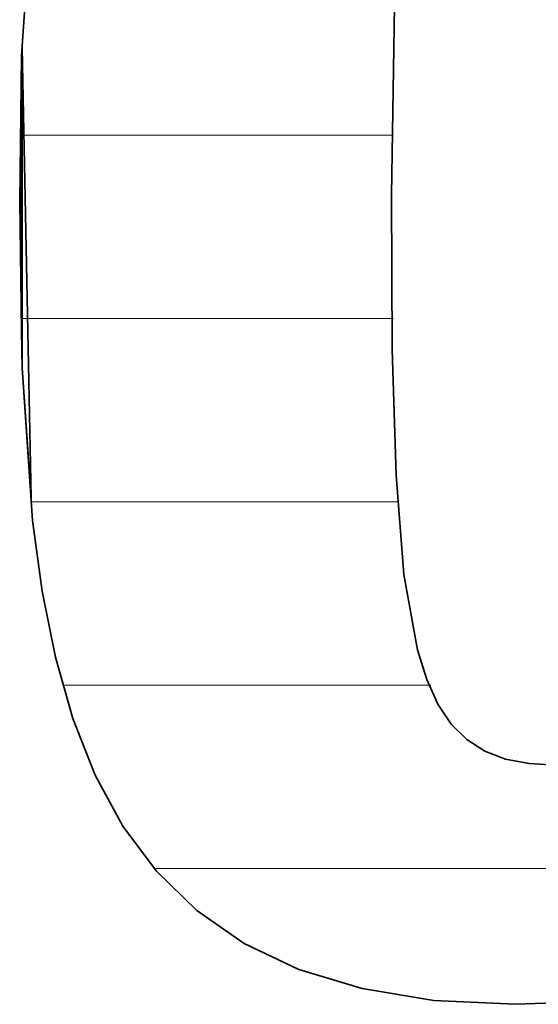
# Model space of a CAD drawing. Units: millimetres. Extents: x 59 to 11996, y 24 to 8424.
# Drawn here: x 8649 to 8669, y 254 to 291 of the extents above; entities that cross this region are included whole.
import ezdxf

# ---------------------------------------------------------------- set-up
doc = ezdxf.new("R2010")
doc.units = ezdxf.units.MM
doc.header["$MEASUREMENT"] = 0
doc.layers.add('(1) Shape lines', color=7, linetype='Continuous', lineweight=35)
doc.layers.add('(9) Sheet', color=7, linetype='Continuous', lineweight=35)

# ---------------------------------------------------------------- blocks, each defined once
blk = doc.blocks.new('HATCH_934_3245d9c7-9e01-4a58-9134-04ee146aa616')
at = {"layer": '(1) Shape lines', "color": 0, "lineweight": 9}
for p, q in [((8648.968, 287), (8648.928, 287)), ((8648.968, 280), (8648.961, 280))]:
    blk.add_line(p, q, dxfattribs=at)
blk = doc.blocks.new('HATCH_937_53cb6868-e244-4cc8-b523-8b0252e0a064')
at = {"layer": '(1) Shape lines', "color": 0, "lineweight": 9}
for p, q in [((8648.974, 287), (8648.968, 287)), ((8648.986, 280), (8648.968, 280))]:
    blk.add_line(p, q, dxfattribs=at)
blk = doc.blocks.new('HATCH_938_b8c0fa55-888d-4530-b6cc-2a4f353ca31f')
at = {"layer": '(1) Shape lines', "color": 0, "lineweight": 9}
for p, q in [((8648.989, 287), (8648.974, 287)), ((8648.989, 280), (8648.986, 280))]:
    blk.add_line(p, q, dxfattribs=at)
blk = doc.blocks.new('HATCH_941_956d72a9-0693-445a-8ecb-1f223dfdf9d2')
at = {"layer": '(1) Shape lines', "color": 0, "lineweight": 9}
for p, q in [((8649.055, 287), (8648.989, 287)), ((8649.192, 280), (8648.989, 280))]:
    blk.add_line(p, q, dxfattribs=at)
blk = doc.blocks.new('HATCH_942_0a4f3d95-291f-4d8d-a3aa-980f92046b85')
at = {"layer": '(1) Shape lines', "color": 0, "lineweight": 9}
for p, q in [((8649.327, 294), (8649.232, 294)), ((8649.327, 287), (8649.055, 287)), ((8649.327, 280), (8649.192, 280))]:
    blk.add_line(p, q, dxfattribs=at)
blk = doc.blocks.new('HATCH_945_77300236-66cd-4a5d-af3d-0c04bcda2bd4')
at = {"layer": '(1) Shape lines', "color": 0, "lineweight": 9}
for p, q in [((8649.331, 294), (8649.327, 294)), ((8649.348, 287), (8649.327, 287)), ((8649.366, 280), (8649.327, 280)), ((8649.384, 273), (8649.337, 273))]:
    blk.add_line(p, q, dxfattribs=at)
blk = doc.blocks.new('HATCH_946_baa9e297-cc90-4429-b727-61a1f1a3847f')
at = {"layer": '(1) Shape lines', "color": 0, "lineweight": 9}
for p, q in [((8649.386, 294), (8649.331, 294)), ((8649.386, 287), (8649.348, 287)), ((8649.386, 280), (8649.366, 280)), ((8649.386, 273), (8649.384, 273))]:
    blk.add_line(p, q, dxfattribs=at)
blk = doc.blocks.new('HATCH_949_6f257870-38ca-4d94-ace3-67ff90da5098')
at = {"layer": '(1) Shape lines', "color": 0, "lineweight": 9}
for p, q in [((8649.436, 294), (8649.386, 294)), ((8649.632, 287), (8649.386, 287)), ((8649.829, 280), (8649.386, 280)), ((8650.026, 273), (8649.386, 273))]:
    blk.add_line(p, q, dxfattribs=at)
blk = doc.blocks.new('HATCH_950_8158abac-969e-41e6-8f2e-056a327ca85d')
at = {"layer": '(1) Shape lines', "color": 0, "lineweight": 9}
for p, q in [((8650.179, 294), (8649.436, 294)), ((8650.179, 287), (8649.632, 287)), ((8650.179, 280), (8649.829, 280)), ((8650.179, 273), (8650.026, 273))]:
    blk.add_line(p, q, dxfattribs=at)
blk = doc.blocks.new('HATCH_953_4554d2f3-7426-48f4-810f-82976f6d8f65')
at = {"layer": '(1) Shape lines', "color": 0, "lineweight": 9}
for p, q in [((8650.194, 294), (8650.179, 294)), ((8650.211, 287), (8650.179, 287)), ((8650.228, 280), (8650.179, 280)), ((8650.245, 273), (8650.179, 273))]:
    blk.add_line(p, q, dxfattribs=at)
blk = doc.blocks.new('HATCH_954_992585d8-bca3-46d0-a276-10eef763383c')
at = {"layer": '(1) Shape lines', "color": 0, "lineweight": 9}
for p, q in [((8650.259, 294), (8650.194, 294)), ((8650.259, 287), (8650.211, 287)), ((8650.259, 280), (8650.228, 280)), ((8650.259, 273), (8650.245, 273))]:
    blk.add_line(p, q, dxfattribs=at)
blk = doc.blocks.new('HATCH_957_c5f4191d-d2f1-4c99-bba8-610428b9add8')
at = {"layer": '(1) Shape lines', "color": 0, "lineweight": 9}
for p, q in [((8650.519, 294), (8650.259, 294)), ((8650.79, 287), (8650.259, 287)), ((8651.062, 280), (8650.259, 280)), ((8651.333, 273), (8650.259, 273)), ((8651.605, 266), (8650.62, 266))]:
    blk.add_line(p, q, dxfattribs=at)
blk = doc.blocks.new('HATCH_958_1c56adfe-1801-415a-81b7-c22d922b8209')
at = {"layer": '(1) Shape lines', "color": 0, "lineweight": 9}
for p, q in [((8651.732, 301), (8650.364, 301)), ((8651.732, 294), (8650.519, 294)), ((8651.732, 287), (8650.79, 287)), ((8651.732, 280), (8651.062, 280)), ((8651.732, 273), (8651.333, 273)), ((8651.732, 266), (8651.605, 266))]:
    blk.add_line(p, q, dxfattribs=at)
blk = doc.blocks.new('HATCH_961_3c47a802-e53b-4f4a-b0a8-222c2d4781ac')
at = {"layer": '(1) Shape lines', "color": 0, "lineweight": 9}
for p, q in [((8651.737, 301), (8651.732, 301)), ((8651.745, 294), (8651.732, 294)), ((8651.753, 287), (8651.732, 287)), ((8651.761, 280), (8651.732, 280)), ((8651.769, 273), (8651.732, 273)), ((8651.777, 266), (8651.732, 266))]:
    blk.add_line(p, q, dxfattribs=at)
blk = doc.blocks.new('HATCH_962_1453c9fc-4ccb-4d77-ad6c-bbbef7b51d3d')
at = {"layer": '(1) Shape lines', "color": 0, "lineweight": 9}
for p, q in [((8651.781, 301), (8651.737, 301)), ((8651.781, 294), (8651.745, 294)), ((8651.781, 287), (8651.753, 287)), ((8651.781, 280), (8651.761, 280)), ((8651.781, 273), (8651.769, 273)), ((8651.781, 266), (8651.777, 266))]:
    blk.add_line(p, q, dxfattribs=at)
blk = doc.blocks.new('HATCH_965_bc47c58b-75b8-455e-8671-98662e18241a')
at = {"layer": '(1) Shape lines', "color": 0, "lineweight": 9}
for p, q in [((8651.878, 301), (8651.781, 301)), ((8652.044, 294), (8651.781, 294)), ((8652.21, 287), (8651.781, 287)), ((8652.377, 280), (8651.781, 280)), ((8652.543, 273), (8651.781, 273)), ((8652.709, 266), (8651.781, 266))]:
    blk.add_line(p, q, dxfattribs=at)
blk = doc.blocks.new('HATCH_966_78863119-be8f-4919-8b46-e2ae185dedcf')
at = {"layer": '(1) Shape lines', "color": 0, "lineweight": 9}
for p, q in [((8652.837, 301), (8651.878, 301)), ((8652.837, 294), (8652.044, 294)), ((8652.837, 287), (8652.21, 287)), ((8652.837, 280), (8652.377, 280)), ((8652.837, 273), (8652.543, 273)), ((8652.837, 266), (8652.709, 266))]:
    blk.add_line(p, q, dxfattribs=at)
blk = doc.blocks.new('HATCH_969_cbb785fe-20dd-4585-87d1-835721172d22')
at = {"layer": '(1) Shape lines', "color": 0, "lineweight": 9}
for p, q in [((8652.837, 301), (8652.837, 301)), ((8652.838, 294), (8652.837, 294)), ((8652.838, 287), (8652.837, 287)), ((8652.838, 280), (8652.837, 280)), ((8652.839, 273), (8652.837, 273)), ((8652.839, 266), (8652.837, 266))]:
    blk.add_line(p, q, dxfattribs=at)
blk = doc.blocks.new('HATCH_970_b731ce1f-ab00-4e8b-a023-f4aee3c14aac')
at = {"layer": '(1) Shape lines', "color": 0, "lineweight": 9}
for p, q in [((8652.839, 301), (8652.837, 301)), ((8652.839, 294), (8652.838, 294)), ((8652.839, 287), (8652.838, 287)), ((8652.839, 280), (8652.838, 280)), ((8652.839, 273), (8652.839, 273)), ((8652.839, 266), (8652.839, 266))]:
    blk.add_line(p, q, dxfattribs=at)
blk = doc.blocks.new('HATCH_973_b82df5f5-a74a-4af8-b506-bc52826a3df1')
at = {"layer": '(1) Shape lines', "color": 0, "lineweight": 9}
for p, q in [((8653.374, 287), (8652.839, 287)), ((8653.561, 280), (8652.839, 280)), ((8653.748, 273), (8652.839, 273)), ((8653.935, 266), (8652.839, 266)), ((8654.122, 259), (8654.046, 259))]:
    blk.add_line(p, q, dxfattribs=at)
blk = doc.blocks.new('HATCH_974_08c41406-f26e-411b-8d7a-370918a8ad4b')
at = {"layer": '(1) Shape lines', "color": 0, "lineweight": 9}
for p, q in [((8654.125, 287), (8653.374, 287)), ((8654.125, 280), (8653.561, 280)), ((8654.125, 273), (8653.748, 273)), ((8654.125, 266), (8653.935, 266)), ((8654.125, 259), (8654.122, 259))]:
    blk.add_line(p, q, dxfattribs=at)
blk = doc.blocks.new('HATCH_977_b65b957f-3ead-40e0-a05e-1f7c57ffee3d')
at = {"layer": '(1) Shape lines', "color": 0, "lineweight": 9}
for p, q in [((8654.155, 287), (8654.125, 287)), ((8654.165, 280), (8654.125, 280)), ((8654.175, 273), (8654.125, 273)), ((8654.185, 266), (8654.125, 266)), ((8654.195, 259), (8654.125, 259))]:
    blk.add_line(p, q, dxfattribs=at)
blk = doc.blocks.new('HATCH_978_f8b8df32-bc16-4a8a-ad61-d2b8a54b1cee')
at = {"layer": '(1) Shape lines', "color": 0, "lineweight": 9}
for p, q in [((8654.195, 287), (8654.155, 287)), ((8654.195, 280), (8654.165, 280)), ((8654.195, 273), (8654.175, 273)), ((8654.195, 266), (8654.185, 266)), ((8654.195, 259), (8654.195, 259))]:
    blk.add_line(p, q, dxfattribs=at)
blk = doc.blocks.new('HATCH_981_804c52b2-26d6-48b1-8143-8b855f9e238a')
at = {"layer": '(1) Shape lines', "color": 0, "lineweight": 9}
for p, q in [((8654.777, 287), (8654.195, 287)), ((8654.964, 280), (8654.195, 280)), ((8655.151, 273), (8654.195, 273)), ((8655.338, 266), (8654.195, 266)), ((8655.525, 259), (8654.195, 259))]:
    blk.add_line(p, q, dxfattribs=at)
blk = doc.blocks.new('HATCH_982_f20bc21c-4ac3-433b-9696-875579061c5c')
at = {"layer": '(1) Shape lines', "color": 0, "lineweight": 9}
for p, q in [((8655.565, 287), (8654.777, 287)), ((8655.565, 280), (8654.964, 280)), ((8655.565, 273), (8655.151, 273)), ((8655.565, 266), (8655.338, 266)), ((8655.565, 259), (8655.525, 259))]:
    blk.add_line(p, q, dxfattribs=at)
blk = doc.blocks.new('HATCH_985_2d2d067a-34ff-46a0-958a-247e1275966c')
at = {"layer": '(1) Shape lines', "color": 0, "lineweight": 9}
for p, q in [((8655.606, 287), (8655.565, 287)), ((8655.619, 280), (8655.565, 280)), ((8655.631, 273), (8655.565, 273)), ((8655.644, 266), (8655.565, 266)), ((8655.656, 259), (8655.565, 259))]:
    blk.add_line(p, q, dxfattribs=at)
blk = doc.blocks.new('HATCH_986_06b9b259-917d-4819-b919-3108987bff67')
at = {"layer": '(1) Shape lines', "color": 0, "lineweight": 9}
for p, q in [((8655.659, 287), (8655.606, 287)), ((8655.659, 280), (8655.619, 280)), ((8655.659, 273), (8655.631, 273)), ((8655.659, 266), (8655.644, 266)), ((8655.659, 259), (8655.656, 259))]:
    blk.add_line(p, q, dxfattribs=at)
blk = doc.blocks.new('HATCH_989_7b8ea3fe-561f-45be-b0a8-2877a56e186c')
at = {"layer": '(1) Shape lines', "color": 0, "lineweight": 9}
for p, q in [((8655.735, 287), (8655.659, 287)), ((8655.758, 280), (8655.659, 280)), ((8655.781, 273), (8655.659, 273)), ((8655.804, 266), (8655.659, 266)), ((8655.826, 259), (8655.659, 259))]:
    blk.add_line(p, q, dxfattribs=at)
blk = doc.blocks.new('HATCH_990_cd1fc158-13c0-4fb7-94d5-cd3ad3537bbe')
at = {"layer": '(1) Shape lines', "color": 0, "lineweight": 9}
for p, q in [((8655.832, 287), (8655.735, 287)), ((8655.832, 280), (8655.758, 280)), ((8655.832, 273), (8655.781, 273)), ((8655.832, 266), (8655.804, 266)), ((8655.832, 259), (8655.826, 259))]:
    blk.add_line(p, q, dxfattribs=at)
blk = doc.blocks.new('HATCH_993_9834f0c3-9411-4dd0-b59b-eb1c8a71bf02')
at = {"layer": '(1) Shape lines', "color": 0, "lineweight": 9}
for p, q in [((8655.956, 287), (8655.832, 287)), ((8655.993, 280), (8655.832, 280)), ((8656.031, 273), (8655.832, 273)), ((8656.068, 266), (8655.832, 266)), ((8656.105, 259), (8655.832, 259))]:
    blk.add_line(p, q, dxfattribs=at)
blk = doc.blocks.new('HATCH_994_fd9b68e7-a610-4822-b6e2-c9d424ac2a31')
at = {"layer": '(1) Shape lines', "color": 0, "lineweight": 9}
for p, q in [((8656.115, 287), (8655.956, 287)), ((8656.115, 280), (8655.993, 280)), ((8656.115, 273), (8656.031, 273)), ((8656.115, 266), (8656.068, 266)), ((8656.115, 259), (8656.105, 259))]:
    blk.add_line(p, q, dxfattribs=at)
blk = doc.blocks.new('HATCH_997_d5a34de3-2f0e-40e9-981b-34b2caeaba64')
at = {"layer": '(1) Shape lines', "color": 0, "lineweight": 9}
for p, q in [((8656.699, 287), (8656.115, 287)), ((8656.873, 280), (8656.115, 280)), ((8657.046, 273), (8656.115, 273)), ((8657.219, 266), (8656.115, 266)), ((8657.393, 259), (8656.115, 259))]:
    blk.add_line(p, q, dxfattribs=at)
blk = doc.blocks.new('HATCH_998_b6c52b21-5836-4ee4-b812-b6a0f5ca507e')
at = {"layer": '(1) Shape lines', "color": 0, "lineweight": 9}
for p, q in [((8657.463, 287), (8656.699, 287)), ((8657.463, 280), (8656.873, 280)), ((8657.463, 273), (8657.046, 273)), ((8657.463, 266), (8657.219, 266)), ((8657.463, 259), (8657.393, 259))]:
    blk.add_line(p, q, dxfattribs=at)
blk = doc.blocks.new('HATCH_1001_7602d9f6-d671-4a93-81a9-6d9eb5c96901')
at = {"layer": '(1) Shape lines', "color": 0, "lineweight": 9}
for p, q in [((8657.601, 287), (8657.463, 287)), ((8657.64, 280), (8657.463, 280)), ((8657.679, 273), (8657.463, 273)), ((8657.719, 266), (8657.463, 266)), ((8657.758, 259), (8657.463, 259))]:
    blk.add_line(p, q, dxfattribs=at)
blk = doc.blocks.new('HATCH_1002_e7e9d45e-4e10-4c4d-9daa-fdb3c27b5fa7')
at = {"layer": '(1) Shape lines', "color": 0, "lineweight": 9}
for p, q in [((8657.775, 287), (8657.601, 287)), ((8657.775, 280), (8657.64, 280)), ((8657.775, 273), (8657.679, 273)), ((8657.775, 266), (8657.719, 266)), ((8657.775, 259), (8657.758, 259))]:
    blk.add_line(p, q, dxfattribs=at)
blk = doc.blocks.new('HATCH_1005_cd057d75-e516-44c1-803e-1899df0ce489')
at = {"layer": '(1) Shape lines', "color": 0, "lineweight": 9}
for p, q in [((8658.555, 287), (8657.775, 287)), ((8658.776, 280), (8657.775, 280)), ((8658.996, 273), (8657.775, 273)), ((8659.217, 266), (8657.775, 266)), ((8659.438, 259), (8657.775, 259))]:
    blk.add_line(p, q, dxfattribs=at)
blk = doc.blocks.new('HATCH_1006_8b1bff35-f6b0-4fb3-914c-6faeb76deb37')
at = {"layer": '(1) Shape lines', "color": 0, "lineweight": 9}
for p, q in [((8659.56, 287), (8658.555, 287)), ((8659.56, 280), (8658.776, 280)), ((8659.56, 273), (8658.996, 273)), ((8659.56, 266), (8659.217, 266)), ((8659.56, 259), (8659.438, 259))]:
    blk.add_line(p, q, dxfattribs=at)
blk = doc.blocks.new('HATCH_1009_1b8fc898-28ad-4737-b668-20386d2b8ada')
at = {"layer": '(1) Shape lines', "color": 0, "lineweight": 9}
for p, q in [((8659.777, 287), (8659.56, 287)), ((8659.836, 280), (8659.56, 280)), ((8659.896, 273), (8659.56, 273)), ((8659.955, 266), (8659.56, 266)), ((8660.015, 259), (8659.56, 259))]:
    blk.add_line(p, q, dxfattribs=at)
blk = doc.blocks.new('HATCH_1010_0fe15095-21e0-4c7f-b415-73086792e5e8')
at = {"layer": '(1) Shape lines', "color": 0, "lineweight": 9}
for p, q in [((8660.049, 287), (8659.777, 287)), ((8660.049, 280), (8659.836, 280)), ((8660.049, 273), (8659.896, 273)), ((8660.049, 266), (8659.955, 266)), ((8660.049, 259), (8660.015, 259))]:
    blk.add_line(p, q, dxfattribs=at)
blk = doc.blocks.new('HATCH_1013_b31b2a66-d027-445d-88e2-34a4e911b112')
at = {"layer": '(1) Shape lines', "color": 0, "lineweight": 9}
for p, q in [((8660.898, 287), (8660.049, 287)), ((8661.128, 280), (8660.049, 280)), ((8661.358, 273), (8660.049, 273)), ((8661.589, 266), (8660.049, 266)), ((8661.819, 259), (8660.049, 259))]:
    blk.add_line(p, q, dxfattribs=at)
blk = doc.blocks.new('HATCH_1014_d052c0ff-6c90-4653-b04c-f1994f8f7098')
at = {"layer": '(1) Shape lines', "color": 0, "lineweight": 9}
for p, q in [((8661.97, 287), (8660.898, 287)), ((8661.97, 280), (8661.128, 280)), ((8661.97, 273), (8661.358, 273)), ((8661.97, 266), (8661.589, 266)), ((8661.97, 259), (8661.819, 259))]:
    blk.add_line(p, q, dxfattribs=at)
blk = doc.blocks.new('HATCH_1017_0eb3573c-3ab4-47bf-938e-f6485e55f5ae')
at = {"layer": '(1) Shape lines', "color": 0, "lineweight": 9}
for p, q in [((8662.287, 287), (8661.97, 287)), ((8662.371, 280), (8661.97, 280)), ((8662.455, 273), (8661.97, 273)), ((8662.539, 266), (8661.97, 266)), ((8662.623, 259), (8661.97, 259))]:
    blk.add_line(p, q, dxfattribs=at)
blk = doc.blocks.new('HATCH_1018_0c043e15-4478-4bee-9006-d7445d275623')
at = {"layer": '(1) Shape lines', "color": 0, "lineweight": 9}
for p, q in [((8662.68, 287), (8662.287, 287)), ((8662.68, 280), (8662.371, 280)), ((8662.68, 273), (8662.455, 273)), ((8662.68, 266), (8662.539, 266)), ((8662.68, 259), (8662.623, 259))]:
    blk.add_line(p, q, dxfattribs=at)
blk = doc.blocks.new('HATCH_1021_85317dc4-c3b5-40b8-ba15-5031a7c0d5bb')
at = {"layer": '(1) Shape lines', "color": 0, "lineweight": 9}
for p, q in [((8662.864, 287), (8662.68, 287)), ((8662.912, 280), (8662.68, 280)), ((8662.96, 273), (8662.68, 273)), ((8663.008, 266), (8662.68, 266)), ((8663.057, 259), (8662.68, 259))]:
    blk.add_line(p, q, dxfattribs=at)
blk = doc.blocks.new('HATCH_1022_837af144-4f39-4a4f-b44b-c4d05730ec25')
at = {"layer": '(1) Shape lines', "color": 0, "lineweight": 9}
for p, q in [((8663.09, 287), (8662.864, 287)), ((8663.09, 280), (8662.912, 280)), ((8663.09, 273), (8662.96, 273)), ((8663.09, 266), (8663.008, 266)), ((8663.09, 259), (8663.057, 259))]:
    blk.add_line(p, q, dxfattribs=at)
blk = doc.blocks.new('HATCH_1025_bb754f2e-96a1-4900-a35b-a24f20871460')
at = {"layer": '(1) Shape lines', "color": 0, "lineweight": 9}
for p, q in [((8663.115, 280), (8663.09, 280)), ((8663.152, 273), (8663.09, 273)), ((8663.189, 266), (8663.09, 266)), ((8663.226, 259), (8663.09, 259))]:
    blk.add_line(p, q, dxfattribs=at)
blk = doc.blocks.new('HATCH_1026_e4c93b10-15fb-413c-b6d0-ba3d6a9361cf')
at = {"layer": '(1) Shape lines', "color": 0, "lineweight": 9}
for p, q in [((8663.168, 280), (8663.115, 280)), ((8663.252, 273), (8663.152, 273)), ((8663.252, 266), (8663.189, 266)), ((8663.252, 259), (8663.226, 259))]:
    blk.add_line(p, q, dxfattribs=at)
blk = doc.blocks.new('HATCH_1027_3f0d3312-027d-45cd-b386-eb0d1d207fc4')
at = {"layer": '(1) Shape lines', "color": 0, "lineweight": 9}
for p, q in [((8663.137, 308), (8663.09, 308)), ((8663.196, 301), (8663.09, 301)), ((8663.246, 294), (8663.09, 294)), ((8663.128, 287), (8663.09, 287))]:
    blk.add_line(p, q, dxfattribs=at)
blk = doc.blocks.new('HATCH_1031_522e5f40-f7ba-4781-9bb8-9613ba14f89e')
at = {"layer": '(1) Shape lines', "color": 0, "lineweight": 9}
for p, q in [((8663.253, 273), (8663.252, 273)), ((8663.258, 266), (8663.252, 266)), ((8663.263, 259), (8663.252, 259))]:
    blk.add_line(p, q, dxfattribs=at)
blk = doc.blocks.new('HATCH_1032_0f9857c9-c3d5-4461-8c65-6042d24af904')
at = {"layer": '(1) Shape lines', "color": 0, "lineweight": 9}
for p, q in [((8663.267, 273), (8663.253, 273)), ((8663.267, 266), (8663.258, 266)), ((8663.267, 259), (8663.263, 259))]:
    blk.add_line(p, q, dxfattribs=at)
blk = doc.blocks.new('HATCH_1037_4ba25568-29dc-42a1-8624-8e1eae5dc702')
at = {"layer": '(1) Shape lines', "color": 0, "lineweight": 9}
for p, q in [((8663.28, 273), (8663.267, 273)), ((8663.374, 266), (8663.267, 266)), ((8663.468, 259), (8663.267, 259))]:
    blk.add_line(p, q, dxfattribs=at)
blk = doc.blocks.new('HATCH_1038_924a3a88-a4ce-486e-bdf4-90e2855ef8d9')
at = {"layer": '(1) Shape lines', "color": 0, "lineweight": 9}
for p, q in [((8663.348, 273), (8663.28, 273)), ((8663.533, 266), (8663.374, 266)), ((8663.533, 259), (8663.468, 259))]:
    blk.add_line(p, q, dxfattribs=at)
blk = doc.blocks.new('HATCH_1043_7f237bee-13a7-42a4-90a4-2d92dca2f54a')
at = {"layer": '(1) Shape lines', "color": 0, "lineweight": 9}
for p, q in [((8663.543, 266), (8663.533, 266)), ((8663.558, 259), (8663.533, 259))]:
    blk.add_line(p, q, dxfattribs=at)
blk = doc.blocks.new('HATCH_1044_8fef88d2-5f7b-4906-9774-b8b555849e79')
at = {"layer": '(1) Shape lines', "color": 0, "lineweight": 9}
for p, q in [((8663.569, 266), (8663.543, 266)), ((8663.569, 259), (8663.558, 259))]:
    blk.add_line(p, q, dxfattribs=at)
blk = doc.blocks.new('HATCH_1049_ab1d6438-14b1-49ca-96a7-e7835ac733f6')
at = {"layer": '(1) Shape lines', "color": 0, "lineweight": 9}
for p, q in [((8663.686, 266), (8663.569, 266)), ((8663.881, 259), (8663.569, 259))]:
    blk.add_line(p, q, dxfattribs=at)
blk = doc.blocks.new('HATCH_1050_ef6ab4ac-3fc6-4710-b4e4-61cbc8941ac6')
at = {"layer": '(1) Shape lines', "color": 0, "lineweight": 9}
for p, q in [((8664.017, 266), (8663.686, 266)), ((8664.017, 259), (8663.881, 259))]:
    blk.add_line(p, q, dxfattribs=at)
blk = doc.blocks.new('HATCH_1055_d3e88e28-26b5-4a94-a49f-eae928730603')
at = {"layer": '(1) Shape lines', "color": 0, "lineweight": 9}
for p, q in [((8664.026, 266), (8664.017, 266)), ((8664.061, 259), (8664.017, 259))]:
    blk.add_line(p, q, dxfattribs=at)
blk = doc.blocks.new('HATCH_1056_99f8bd50-a291-4786-9e27-7b46abd831c9')
at = {"layer": '(1) Shape lines', "color": 0, "lineweight": 9}
for p, q in [((8664.085, 266), (8664.026, 266)), ((8664.085, 259), (8664.061, 259))]:
    blk.add_line(p, q, dxfattribs=at)
blk = doc.blocks.new('HATCH_1061_33a9606d-9ac0-4a02-b853-be3e927f366e')
at = {"layer": '(1) Shape lines', "color": 0, "lineweight": 9}
for p, q in [((8664.148, 266), (8664.085, 266)), ((8664.478, 259), (8664.085, 259))]:
    blk.add_line(p, q, dxfattribs=at)
blk = doc.blocks.new('HATCH_1062_c331e2a2-f66c-463a-a00b-c79da862b51e')
at = {"layer": '(1) Shape lines', "color": 0, "lineweight": 9}
for p, q in [((8664.595, 266), (8664.148, 266)), ((8664.714, 259), (8664.478, 259))]:
    blk.add_line(p, q, dxfattribs=at)
blk = doc.blocks.new('HATCH_1067_c1c357b6-0eee-4299-b00f-cbc5e1f8b27d')
at = {"layer": '(1) Shape lines', "color": 0, "lineweight": 9}
blk.add_line((8664.739, 259), (8664.714, 259), dxfattribs=at)
blk = doc.blocks.new('HATCH_1068_2201423f-ceb3-483e-924d-ade6895d422c')
at = {"layer": '(1) Shape lines', "color": 0, "lineweight": 9}
blk.add_line((8664.758, 259), (8664.739, 259), dxfattribs=at)
blk = doc.blocks.new('HATCH_1073_58b51831-6f07-4b02-bdd9-e8dec4a1fe26')
at = {"layer": '(1) Shape lines', "color": 0, "lineweight": 9}
blk.add_line((8664.82, 259), (8664.758, 259), dxfattribs=at)
blk = doc.blocks.new('HATCH_1074_abd056a1-8459-4911-b04d-54ae81e27a26')
at = {"layer": '(1) Shape lines', "color": 0, "lineweight": 9}
blk.add_line((8664.868, 259), (8664.82, 259), dxfattribs=at)
blk = doc.blocks.new('HATCH_1079_bfde59d9-8bc7-43e9-8172-605e909db24e')
at = {"layer": '(1) Shape lines', "color": 0, "lineweight": 9}
blk.add_line((8665.325, 259), (8664.868, 259), dxfattribs=at)
blk = doc.blocks.new('HATCH_1080_8dd0d8a0-ad25-4e7e-b3d2-2fd72fab4a57')
at = {"layer": '(1) Shape lines', "color": 0, "lineweight": 9}
blk.add_line((8665.695, 259), (8665.325, 259), dxfattribs=at)
blk = doc.blocks.new('HATCH_1085_0e5d6f0f-5f74-48fc-accb-a68f72e41277')
at = {"layer": '(1) Shape lines', "color": 0, "lineweight": 9}
blk.add_line((8665.751, 259), (8665.695, 259), dxfattribs=at)
blk = doc.blocks.new('HATCH_1086_5ad39665-b854-4ec3-9adb-1a41ce3ad285')
at = {"layer": '(1) Shape lines', "color": 0, "lineweight": 9}
blk.add_line((8665.806, 259), (8665.751, 259), dxfattribs=at)
blk = doc.blocks.new('HATCH_1091_a35733bb-a300-4b81-a2d1-13a8c3d9597a')
at = {"layer": '(1) Shape lines', "color": 0, "lineweight": 9}
blk.add_line((8665.89, 259), (8665.806, 259), dxfattribs=at)
blk = doc.blocks.new('HATCH_1092_d2ac40c6-f5f7-4010-bf91-6e27505603e9')
at = {"layer": '(1) Shape lines', "color": 0, "lineweight": 9}
blk.add_line((8665.973, 259), (8665.89, 259), dxfattribs=at)
blk = doc.blocks.new('HATCH_1097_9ce61125-493a-42cc-99c4-65e531156c11')
at = {"layer": '(1) Shape lines', "color": 0, "lineweight": 9}
blk.add_line((8666.579, 259), (8665.973, 259), dxfattribs=at)
blk = doc.blocks.new('HATCH_1098_bfe80c10-3562-4931-8a07-95e03615b4c8')
at = {"layer": '(1) Shape lines', "color": 0, "lineweight": 9}
blk.add_line((8667.215, 259), (8666.579, 259), dxfattribs=at)
blk = doc.blocks.new('HATCH_1103_c5f8021c-1c46-4ce5-b146-358f4f953836')
at = {"layer": '(1) Shape lines', "color": 0, "lineweight": 9}
blk.add_line((8667.322, 259), (8667.215, 259), dxfattribs=at)
blk = doc.blocks.new('HATCH_1104_807e04c6-b760-455b-be7a-a8d4cf60032c')
at = {"layer": '(1) Shape lines', "color": 0, "lineweight": 9}
blk.add_line((8667.452, 259), (8667.322, 259), dxfattribs=at)
blk = doc.blocks.new('HATCH_1109_135f486c-5b4d-405a-94b1-69e0cbfe0491')
at = {"layer": '(1) Shape lines', "color": 0, "lineweight": 9}
blk.add_line((8667.614, 259), (8667.452, 259), dxfattribs=at)
blk = doc.blocks.new('HATCH_1110_53ac17ac-8b08-4387-88c9-b48e629fdc42')
at = {"layer": '(1) Shape lines', "color": 0, "lineweight": 9}
blk.add_line((8667.816, 259), (8667.614, 259), dxfattribs=at)
blk = doc.blocks.new('HATCH_1115_02e3e48e-9feb-447c-823d-9c920ca7a295')
at = {"layer": '(1) Shape lines', "color": 0, "lineweight": 9}
blk.add_line((8668.363, 259), (8667.816, 259), dxfattribs=at)
blk = doc.blocks.new('HATCH_1116_78f34b52-f551-4103-8ecd-8c5a01755356')
at = {"layer": '(1) Shape lines', "color": 0, "lineweight": 9}
blk.add_line((8669.036, 259), (8668.363, 259), dxfattribs=at)
blk = doc.blocks.new('GROUP_0_087bc1fe-12bc-4c67-908c-7a342af1ab36')
at = {"layer": '(9) Sheet', "color": 7, "linetype": 'Continuous', "lineweight": 35, "ltscale": 20}
for points in [[(8649.327, 295.422), (8648.968, 290.032), (8648.895, 284.466), (8648.989, 278.119), (8649.386, 272.285), (8649.752, 269.593), (8650.259, 267.068), (8650.928, 264.723), (8651.781, 262.57), (8652.839, 260.623), (8654.125, 258.893), (8655.659, 257.395), (8657.463, 256.141), (8659.56, 255.142), (8661.97, 254.414), (8664.714, 253.967), (8667.816, 253.815), (8670.841, 253.924)], [(8669.36, 262.95), (8668.349, 263.005), (8667.452, 263.177), (8666.662, 263.477), (8665.973, 263.92), (8665.377, 264.516), (8664.868, 265.278), (8664.44, 266.218), (8664.085, 267.349), (8663.569, 270.23), (8663.267, 274.02), (8663.125, 278.814), (8663.09, 284.712), (8663.252, 294.339)]]:
    blk.add_lwpolyline(points, dxfattribs=at)
at = {"layer": '(9) Sheet', "color": 154, "linetype": 'Continuous', "lineweight": 35, "ltscale": 20}
for points in [[(8648.989, 278.119), (8648.968, 290.032), (8648.989, 290.341)], [(8648.989, 278.119), (8648.989, 290.341), (8649.327, 273.152)], [(8648.968, 279.511), (8648.895, 284.466), (8648.968, 290.032)], [(8648.968, 279.511), (8648.968, 290.032), (8648.989, 278.119)]]:
    blk.add_lwpolyline(points, close=True, dxfattribs=at)
at = {"layer": '(1) Shape lines', "color": 154, "linetype": 'ByBlock'}
for name in ['HATCH_974_08c41406-f26e-411b-8d7a-370918a8ad4b', 'HATCH_977_b65b957f-3ead-40e0-a05e-1f7c57ffee3d', 'HATCH_978_f8b8df32-bc16-4a8a-ad61-d2b8a54b1cee', 'HATCH_981_804c52b2-26d6-48b1-8143-8b855f9e238a', 'HATCH_982_f20bc21c-4ac3-433b-9696-875579061c5c', 'HATCH_985_2d2d067a-34ff-46a0-958a-247e1275966c', 'HATCH_986_06b9b259-917d-4819-b919-3108987bff67', 'HATCH_989_7b8ea3fe-561f-45be-b0a8-2877a56e186c', 'HATCH_990_cd1fc158-13c0-4fb7-94d5-cd3ad3537bbe', 'HATCH_993_9834f0c3-9411-4dd0-b59b-eb1c8a71bf02', 'HATCH_994_fd9b68e7-a610-4822-b6e2-c9d424ac2a31', 'HATCH_997_d5a34de3-2f0e-40e9-981b-34b2caeaba64', 'HATCH_998_b6c52b21-5836-4ee4-b812-b6a0f5ca507e', 'HATCH_1001_7602d9f6-d671-4a93-81a9-6d9eb5c96901', 'HATCH_1002_e7e9d45e-4e10-4c4d-9daa-fdb3c27b5fa7', 'HATCH_1005_cd057d75-e516-44c1-803e-1899df0ce489', 'HATCH_1006_8b1bff35-f6b0-4fb3-914c-6faeb76deb37', 'HATCH_1009_1b8fc898-28ad-4737-b668-20386d2b8ada', 'HATCH_1010_0fe15095-21e0-4c7f-b415-73086792e5e8', 'HATCH_1013_b31b2a66-d027-445d-88e2-34a4e911b112', 'HATCH_1014_d052c0ff-6c90-4653-b04c-f1994f8f7098', 'HATCH_1017_0eb3573c-3ab4-47bf-938e-f6485e55f5ae', 'HATCH_1018_0c043e15-4478-4bee-9006-d7445d275623', 'HATCH_1021_85317dc4-c3b5-40b8-ba15-5031a7c0d5bb', 'HATCH_1022_837af144-4f39-4a4f-b44b-c4d05730ec25', 'HATCH_1027_3f0d3312-027d-45cd-b386-eb0d1d207fc4', 'HATCH_958_1c56adfe-1801-415a-81b7-c22d922b8209', 'HATCH_961_3c47a802-e53b-4f4a-b0a8-222c2d4781ac', 'HATCH_962_1453c9fc-4ccb-4d77-ad6c-bbbef7b51d3d', 'HATCH_965_bc47c58b-75b8-455e-8671-98662e18241a', 'HATCH_966_78863119-be8f-4919-8b46-e2ae185dedcf', 'HATCH_969_cbb785fe-20dd-4585-87d1-835721172d22', 'HATCH_970_b731ce1f-ab00-4e8b-a023-f4aee3c14aac', 'HATCH_973_b82df5f5-a74a-4af8-b506-bc52826a3df1', 'HATCH_942_0a4f3d95-291f-4d8d-a3aa-980f92046b85', 'HATCH_945_77300236-66cd-4a5d-af3d-0c04bcda2bd4', 'HATCH_946_baa9e297-cc90-4429-b727-61a1f1a3847f', 'HATCH_949_6f257870-38ca-4d94-ace3-67ff90da5098', 'HATCH_950_8158abac-969e-41e6-8f2e-056a327ca85d', 'HATCH_953_4554d2f3-7426-48f4-810f-82976f6d8f65', 'HATCH_954_992585d8-bca3-46d0-a276-10eef763383c', 'HATCH_957_c5f4191d-d2f1-4c99-bba8-610428b9add8', 'HATCH_934_3245d9c7-9e01-4a58-9134-04ee146aa616', 'HATCH_937_53cb6868-e244-4cc8-b523-8b0252e0a064', 'HATCH_938_b8c0fa55-888d-4530-b6cc-2a4f353ca31f', 'HATCH_941_956d72a9-0693-445a-8ecb-1f223dfdf9d2', 'HATCH_1025_bb754f2e-96a1-4900-a35b-a24f20871460', 'HATCH_1026_e4c93b10-15fb-413c-b6d0-ba3d6a9361cf', 'HATCH_1031_522e5f40-f7ba-4781-9bb8-9613ba14f89e', 'HATCH_1032_0f9857c9-c3d5-4461-8c65-6042d24af904', 'HATCH_1037_4ba25568-29dc-42a1-8624-8e1eae5dc702', 'HATCH_1038_924a3a88-a4ce-486e-bdf4-90e2855ef8d9', 'HATCH_1043_7f237bee-13a7-42a4-90a4-2d92dca2f54a', 'HATCH_1044_8fef88d2-5f7b-4906-9774-b8b555849e79', 'HATCH_1049_ab1d6438-14b1-49ca-96a7-e7835ac733f6', 'HATCH_1050_ef6ab4ac-3fc6-4710-b4e4-61cbc8941ac6', 'HATCH_1055_d3e88e28-26b5-4a94-a49f-eae928730603', 'HATCH_1056_99f8bd50-a291-4786-9e27-7b46abd831c9', 'HATCH_1061_33a9606d-9ac0-4a02-b853-be3e927f366e', 'HATCH_1062_c331e2a2-f66c-463a-a00b-c79da862b51e', 'HATCH_1067_c1c357b6-0eee-4299-b00f-cbc5e1f8b27d', 'HATCH_1068_2201423f-ceb3-483e-924d-ade6895d422c', 'HATCH_1073_58b51831-6f07-4b02-bdd9-e8dec4a1fe26', 'HATCH_1074_abd056a1-8459-4911-b04d-54ae81e27a26', 'HATCH_1079_bfde59d9-8bc7-43e9-8172-605e909db24e', 'HATCH_1080_8dd0d8a0-ad25-4e7e-b3d2-2fd72fab4a57', 'HATCH_1085_0e5d6f0f-5f74-48fc-accb-a68f72e41277', 'HATCH_1086_5ad39665-b854-4ec3-9adb-1a41ce3ad285', 'HATCH_1091_a35733bb-a300-4b81-a2d1-13a8c3d9597a', 'HATCH_1092_d2ac40c6-f5f7-4010-bf91-6e27505603e9', 'HATCH_1097_9ce61125-493a-42cc-99c4-65e531156c11', 'HATCH_1098_bfe80c10-3562-4931-8a07-95e03615b4c8', 'HATCH_1103_c5f8021c-1c46-4ce5-b146-358f4f953836', 'HATCH_1104_807e04c6-b760-455b-be7a-a8d4cf60032c', 'HATCH_1109_135f486c-5b4d-405a-94b1-69e0cbfe0491', 'HATCH_1110_53ac17ac-8b08-4387-88c9-b48e629fdc42', 'HATCH_1115_02e3e48e-9feb-447c-823d-9c920ca7a295', 'HATCH_1116_78f34b52-f551-4103-8ecd-8c5a01755356']:
    blk.add_blockref(name, (0, 0), dxfattribs=at)

msp = doc.modelspace()

# ---------------------------------------------------------------- block references
at = {"color": 7, "linetype": 'ByBlock'}
msp.add_blockref('GROUP_0_087bc1fe-12bc-4c67-908c-7a342af1ab36', (0, 0), dxfattribs=at)

doc.saveas('drawing.dxf')
